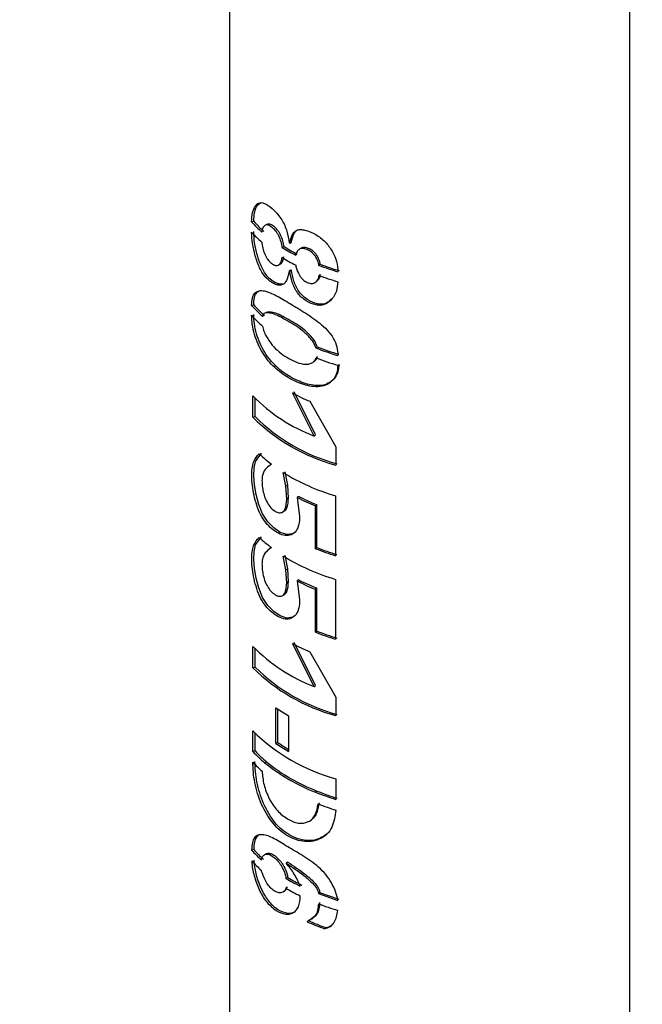
# Model space of a CAD drawing. Units: millimetres. Extents: x 0 to 42, y 0 to 29.8.
# Drawn here: x 33.9 to 34.3, y 25.2 to 25.8 of the extents above; entities that cross this region are included whole.
import ezdxf

# ---------------------------------------------------------------- set-up
doc = ezdxf.new("R2010")
doc.units = ezdxf.units.MM

msp = doc.modelspace()

# ---------------------------------------------------------------- linework, layer by layer
at = {"color": 7, "linetype": 'Continuous', "lineweight": 25}
for p, q in [((34.02918641335467, 26.28831110665645), (34.02918641335467, 24.63988030678757)), ((34.25385308002133, 24.60508606870149), (34.25385308002133, 26.23295162610641)), ((34.04158999960396, 25.664528773874), (34.04277610936164, 25.664880361248)), ((34.06305551481937, 25.65256318208219), (34.06398684101366, 25.653114003293)), ((34.0588142523344, 25.65018365661825), (34.05979591992317, 25.65070453091922)), ((34.06270425838364, 25.63700292697304), (34.06363975379379, 25.63755138861653)), ((34.0629934188707, 25.6368391500895), (34.06392548210889, 25.63738955567226)), ((34.07936893307883, 25.64013101108402), (34.08010662819586, 25.64077218614692)), ((34.04158999960396, 25.61765328282129), (34.04277610936164, 25.61800487019529)), ((34.05022410031506, 25.61371230889575), (34.04907699932671, 25.61326125786461)), ((34.04763496288621, 25.61166740013818), (34.04874932233787, 25.6120900365648)), ((34.07763240133573, 25.59376954378131), (34.07839070810549, 25.59440265461789)), ((34.07779910433294, 25.58823353549627), (34.07855543243211, 25.5888674346229)), ((34.04233372192407, 25.55484683066828), (34.04233372192407, 25.56684922454669)), ((34.04351100411711, 25.55520817054475), (34.04351100411711, 25.5656039870265)), ((34.07673108036848, 25.5443160715299), (34.06458086844195, 25.56849444038708)), ((34.07750008530995, 25.54494486722854), (34.06549408954873, 25.56905527324172)), ((34.07429630189208, 25.5637893998441), (34.08881096037575, 25.53831245608457)), ((34.04233372192407, 25.55484683066828), (34.04351100411711, 25.55520817054475)), ((34.07673108036848, 25.5443160715299), (34.07750008530995, 25.54494486722854)), ((34.08881096037575, 25.53831245608457), (34.08881096037575, 25.52802300227739)), ((34.06087000407562, 25.5161441408818), (34.05935479192731, 25.52375054176799)), ((34.06182727105026, 25.51667993656872), (34.06033004361586, 25.52427541724223)), ((34.06182727105026, 25.51667993656872), (34.06087000407562, 25.5161441408818)), ((34.06129415596498, 25.50886399718436), (34.06087000407562, 25.5161441408818)), ((34.06224638849582, 25.5094027742685), (34.06182727105026, 25.51667993656872)), ((34.06224638849582, 25.5094027742685), (34.06129415596498, 25.50886399718436)), ((34.06805134661629, 25.51039174790625), (34.06716884331212, 25.50981475881692)), ((34.06716884331212, 25.50981475881692), (34.06852305751012, 25.49916502524932)), ((34.08872154925955, 25.51073204297953), (34.08872154925955, 25.47709935068441)), ((34.07822618901811, 25.50578540894859), (34.07746590604309, 25.50515308846037)), ((34.07746590604309, 25.48106560704494), (34.07746590604309, 25.50515308846037)), ((34.07822618901811, 25.48169792753316), (34.07822618901811, 25.50578540894859)), ((34.07822618901811, 25.48169792753316), (34.07746590604309, 25.48106560704494)), ((34.06087000407562, 25.4692686498291), (34.05935479192731, 25.47687505071529)), ((34.06182727105026, 25.46980444551603), (34.06033004361586, 25.47739992618953)), ((34.06182727105026, 25.46980444551603), (34.06087000407562, 25.4692686498291)), ((34.06224638849582, 25.4625272832158), (34.06182727105026, 25.46980444551603)), ((34.06129415596498, 25.46198850613166), (34.06087000407562, 25.4692686498291)), ((34.06224638849582, 25.4625272832158), (34.06129415596498, 25.46198850613166)), ((34.06805134661629, 25.46351625685355), (34.06716884331212, 25.46293926776422)), ((34.06716884331212, 25.46293926776422), (34.06852305751012, 25.45228953419662)), ((34.07822618901811, 25.45890991789589), (34.07746590604309, 25.45827759740768)), ((34.07822618901811, 25.43482243648046), (34.07822618901811, 25.45890991789589)), ((34.08872154925955, 25.46385655192683), (34.08872154925955, 25.43022385963171)), ((34.07746590604309, 25.43419011599224), (34.07746590604309, 25.45827759740768)), ((34.07822618901811, 25.43482243648046), (34.07746590604309, 25.43419011599224)), ((34.04233372192407, 25.41422035751017), (34.04233372192407, 25.42622275138858)), ((34.07673108036848, 25.4036895983718), (34.06458086844195, 25.42786796722898)), ((34.07750008530995, 25.40431839407044), (34.06549408954873, 25.42842880008361)), ((34.04351100411711, 25.41458169738665), (34.04351100411711, 25.4249775138684)), ((34.07429630189208, 25.423162926686), (34.08881096037575, 25.39768598292647)), ((34.04233372192407, 25.41422035751017), (34.04351100411711, 25.41458169738665)), ((34.07673108036848, 25.4036895983718), (34.07750008530995, 25.40431839407044)), ((34.08881096037575, 25.39768598292647), (34.08881096037575, 25.38739652911929)), ((34.05522221239395, 25.37179590527113), (34.05522221239395, 25.39179595727521)), ((34.05624651547162, 25.37228866048584), (34.05624651547162, 25.39109646678257)), ((34.06238531212843, 25.38728471589806), (34.06238531212843, 25.36728466389398)), ((34.04233372192407, 25.36720310589985), (34.04233372192407, 25.37880384486501)), ((34.04351100411711, 25.36756444577633), (34.04351100411711, 25.37755860734483)), ((34.05624651547162, 25.37228866048584), (34.05522221239395, 25.37179590527113)), ((34.04351100411711, 25.36756444577633), (34.04233372192407, 25.36720310589985)), ((34.05001676913864, 25.36137226467854), (34.04891763427318, 25.36093654424833)), ((34.08890041433244, 25.35195260752792), (34.08890041433244, 25.34035186856276)), ((34.0781440066063, 25.34503827229067), (34.07738273645516, 25.34440634774769)), ((34.04277610936164, 25.31216828051199), (34.04158999960396, 25.31181669313799)), ((34.06196671838147, 25.30507849207385), (34.06101112644986, 25.30454170084161)), ((34.06182727105026, 25.29651397720653), (34.06087000407562, 25.29597818151961)), ((34.06175764451461, 25.29107406295002), (34.06079954118521, 25.29053876568918)), ((34.07977359091869, 25.28810560807426), (34.07903189535389, 25.28746597290712)), ((34.07903189535389, 25.28746597290712), (34.08996432253789, 25.28365698403924)), ((34.07977359091869, 25.28810560807426), (34.0905762563557, 25.28434084822964)), ((34.0735241958637, 25.2722538238469), (34.07270743249044, 25.27164542849984)), ((34.08327318551759, 25.26835488774229), (34.08257352712516, 25.26769965832791))]:
    msp.add_line(p, q, dxfattribs=at)
at = {"color": 7, "linetype": 'Continuous', "lineweight": 25, "flags": 128}
for points in [[(34.05654001565856, 25.64028519661263), (34.0570338207111, 25.64053190836983), (34.05752770652696, 25.64077858252847)], [(34.07628478381131, 25.58588026405789), (34.07665249876627, 25.5861791711668), (34.07702027363658, 25.5864780460833)], [(34.0646698243638, 25.48944197461206), (34.06132544201779, 25.48896513590255), (34.05759795400341, 25.49021139629939), (34.05397364999928, 25.49274380084223), (34.05062848805958, 25.49614245769445), (34.04777384991785, 25.50062140015653), (34.04564985986494, 25.50593473988039), (34.04414682384482, 25.51144990624413), (34.04320996107263, 25.516889050062), (34.04286536879816, 25.52193662916336), (34.04308053519517, 25.52639697921807), (34.04385891351354, 25.53005921709438), (34.04705237510024, 25.53465597766424), (34.04705237510024, 25.53465597766424)], [(34.06466982436454, 25.44256648355946), (34.06132544201779, 25.44208964484985), (34.05759795400341, 25.44333590524669), (34.05397364999928, 25.44586830978953), (34.05062848805958, 25.44926696664175), (34.04777384991785, 25.45374590910383), (34.04564985986494, 25.45905924882769), (34.04414682384482, 25.46457441519143), (34.04320996107255, 25.47001355901015), (34.04286536879816, 25.47506113811066), (34.04308053519517, 25.47952148816537), (34.04385891351354, 25.48318372604168), (34.04705237510024, 25.48778048661154), (34.04705237510024, 25.48778048661154)]]:
    msp.add_lwpolyline(points, dxfattribs=at)
at = {"color": 7, "linetype": 'Continuous', "lineweight": 25}
for centre, radius, start, end in [((34.09308410505728, 25.71049416097043), 0.06902506579035014, 221.7531835857072, 228.51237811991), ((34.09365900881477, 25.71030016511407), 0.06820577717459056, 221.7531835856657, 228.5123781199732), ((34.09304529747641, 25.70473902994523), 0.06897117229185468, 221.7514395059324, 228.4545962323647), ((34.11578812939167, 25.74614824127879), 0.1074192345181296, 240.340390208896, 240.5999331829162), ((34.11547204846816, 25.74058753188956), 0.1066909861553643, 237.9238599252284, 242.5850658267157), ((34.11578121995723, 25.74003536315517), 0.105424624295618, 237.9238599251106, 242.5850658268745), ((34.11540193200892, 25.73482600106162), 0.1065463657594327, 237.8326718317799, 242.5872034590112), ((34.11579314830589, 25.73039822556227), 0.1074295677723257, 240.3847080050876, 240.5619454982729), ((34.11609850637129, 25.7298381338633), 0.106154435000282, 240.384708000536, 240.5619455010181), ((34.13181533836802, 25.77722917182746), 0.1467873669870518, 249.0658292152546, 253.471031748964), ((34.13193052422508, 25.7762430690228), 0.1450450837044005, 249.0658292153278, 253.4710317488853), ((34.13179251358178, 25.77152964806433), 0.1467189305062917, 249.0651488469853, 253.4357344726545), ((34.09327838426127, 25.66380657644693), 0.06929513417965681, 221.762119284001, 228.8006078560197), ((34.09385098203273, 25.6636103502446), 0.06847264000238287, 221.7621192838626, 228.8006078561921), ((34.09331728795513, 25.6582919951714), 0.06934926762643089, 221.7639493405504, 228.8581181203716), ((34.13133211697936, 25.72871917011798), 0.1452413891031482, 248.301196022846, 253.451852138791), ((34.13145303840212, 25.72775050497983), 0.1435174557071704, 248.3011960229626, 253.4518521386982), ((34.13137701666076, 25.72338566553699), 0.1453846310445281, 248.3753036053976, 253.4501659489769), ((34.11067059834011, 25.63364624161378), 0.09556029597778952, 224.3471391887098, 249.1965419415032), ((34.12167397138844, 25.67400271620029), 0.1199650727050762, 241.5810982099258, 246.7384626350963), ((34.11620797192544, 25.62917050184159), 0.104792236878229, 225.1737531622316, 254.8444030329116), ((34.11650840842118, 25.62864966164487), 0.1035484121082478, 225.1737531622483, 254.8444030329022), ((34.10003332659377, 25.59229192479376), 0.07935466046608906, 227.0040017509735, 233.4805244545701), ((34.12489692455193, 25.63196701536133), 0.1265170988679464, 238.7984866895067, 253.3853915731831), ((34.12395731647097, 25.6215502731229), 0.1253385648590817, 243.0584949876747, 248.2272242091402), ((34.12416577261689, 25.62080102465566), 0.1238508667620211, 243.0584949877114, 248.227224209086), ((34.10003332659448, 25.54541643374188), 0.0793546604671787, 227.0040017509986, 233.4805244545078), ((34.1309581486539, 25.61491455742813), 0.1441421573940645, 248.2160611343276, 252.9611273981718), ((34.13108350886829, 25.61395816634015), 0.1424312712539885, 248.2160611343567, 252.9611273981618), ((34.1248969245519, 25.58509152430857), 0.1265170988678825, 238.798486689508, 253.3853915731912), ((34.1239573164716, 25.57467478207175), 0.1253385648607616, 243.0584949877407, 248.2272242091357), ((34.12416577261602, 25.57392553360102), 0.1238508667598991, 243.058494987666, 248.2272242091292), ((34.13095814865306, 25.56803906637318), 0.1441421573916618, 248.2160611343049, 252.9611273982277), ((34.13108350886685, 25.56708267528336), 0.1424312712496527, 248.2160611342845, 252.9611273982342), ((34.11067059834014, 25.49301976845576), 0.09556029597786936, 224.3471391887329, 249.1965419415032), ((34.12167397138924, 25.5333762430439), 0.1199650727069671, 241.5810982099824, 246.7384626350708), ((34.11650840842118, 25.48802318848677), 0.1035484121082453, 225.173753162247, 254.8444030329017), ((34.11620797192544, 25.48854402868348), 0.104792236878224, 225.1737531622288, 254.8444030329106), ((34.11154834521105, 25.47328994706785), 0.09906514831388692, 235.3489673770339, 240.2464882102508), ((34.11624656294713, 25.45318230324601), 0.1048583002877426, 225.179901463636, 254.8829705916899), ((34.11154834520949, 25.4532898950613), 0.09906514831097099, 235.3489673769623, 240.2464882103235), ((34.11124874050255, 25.45180544542096), 0.09668590303023207, 235.3281636967367, 239.6432085140801), ((34.0947585277142, 25.41569085640186), 0.07141023883783999, 222.7657656107556, 230.0635713501858), ((34.09531355701821, 25.41547667401589), 0.0705626395619529, 222.765765610705, 230.0635713503294), ((34.09371636998819, 25.40861234626692), 0.06993764845482121, 222.6613875532747, 228.6029618290074), ((34.11523681491852, 25.44236494918912), 0.1050181834382598, 230.8389840968601, 248.8720049652865), ((34.11554877850025, 25.44183416036165), 0.1037716768096663, 230.8389840968322, 248.872004965303), ((34.1309830202906, 25.4782837031407), 0.1442086568631266, 248.1803886343554, 253.0332030941473), ((34.13110808529285, 25.47732657895624), 0.1424969814120969, 248.1803886343584, 253.0332030941013), ((34.13140784035686, 25.47351832953967), 0.1455485615713124, 248.8733898155629, 253.0192864543366), ((34.09289576354804, 25.35760054948368), 0.06876367439111694, 221.7448474173564, 228.231297646096), ((34.09347290281267, 25.35740870829466), 0.06794748834339495, 221.7448474173261, 228.2312976462151), ((34.09297170431935, 25.35180525420303), 0.06887102326417997, 221.8078500221481, 228.2875552388964), ((34.11768810401517, 25.39162113208976), 0.111246889729572, 239.2869484345807, 243.9931246852724), ((34.11797097217595, 25.39102169987405), 0.1099264518661991, 239.2869484345382, 243.9931246853599), ((34.11765416510666, 25.38607477400164), 0.1111736351188016, 239.242615852911, 243.9941673621568), ((34.13170441153492, 25.41838181619375), 0.1464346697520267, 248.9182413347026, 253.4386172365737), ((34.12771657029996, 25.39488395365943), 0.1349582873559708, 245.9457755079332, 250.4580909461307), ((34.12788040621938, 25.39402957718933), 0.1333564085687186, 245.9457755078502, 250.4580909462346)]:
    msp.add_arc(centre, radius, start, end, dxfattribs=at)
for points, knots in [([(33.92136332593091, 26.31219172442667), (33.91291364931897, 26.30456010634002), (33.8964272218797, 26.28966981839077), (33.87224935323425, 26.26740397042421), (33.84910947193273, 26.24521739577276), (33.82731787543112, 26.22341886042129), (33.80289672620353, 26.19795544636088), (33.77626125016712, 26.16866620136841), (33.74794952672309, 26.13534991765215), (33.72259492489666, 26.10346060974141), (33.69994951130587, 26.07307194880312), (33.6797756557166, 26.0442395043129), (33.65921692913888, 26.0130065468259), (33.63896188023885, 25.97991225500884), (33.61899476256522, 25.94447351037126), (33.60208591053848, 25.91192130499354), (33.58799607682192, 25.88261083795494), (33.57671538421729, 25.85750788283607), (33.5675858466978, 25.83593889552948), (33.56008949316209, 25.81725493963944), (33.55393412388985, 25.80117519834088), (33.5465700474461, 25.78113215462416), (33.5374357674919, 25.75466995840371), (33.52658261823958, 25.71995374766696), (33.51524385196314, 25.67940307946945), (33.50430146847287, 25.63418634290769), (33.4940928263876, 25.58415670272737), (33.48501610785205, 25.52927918685743), (33.4774067705909, 25.46939768401771), (33.471668721693, 25.40537123621115), (33.46803305003242, 25.33867387618795), (33.46646316689807, 25.270926570136), (33.46672901827104, 25.20262631657192), (33.46864651538013, 25.13375193237578), (33.47212990465147, 25.06470011639512), (33.47734206312453, 24.99185297226769), (33.48448710964986, 24.9150250782192), (33.49376388206839, 24.83414938516589), (33.50469855510357, 24.75323339794076), (33.51718342849826, 24.67240010009036), (33.53111311948578, 24.59178085211665), (33.54893315777295, 24.49810699736148), (33.57150080612259, 24.39120883662417), (33.59967785772916, 24.27123557380769), (33.63054451025238, 24.15144984037533), (33.66396068807291, 24.03202913834206), (33.70017142216361, 23.9119325158521), (33.73961144766358, 23.7900084676329), (33.78269112011869, 23.66556072475041), (33.82159808702024, 23.56067164008263), (33.8539373799435, 23.47749148881261), (33.87781571018078, 23.41818465000731), (33.90046375985862, 23.36365106559695), (33.92150284324733, 23.31443954101084), (33.94086726132316, 23.27033828649893), (33.95878456553763, 23.23052021220184), (33.97644831872648, 23.1921519851051), (33.99517102140059, 23.15243659015006), (34.01598579401194, 23.10946476441539), (34.03894305919295, 23.06351028129574), (34.06387153843896, 23.0153319317804), (34.089863591646, 22.96705999937459), (34.11582661691707, 22.92087917435325), (34.14092112240444, 22.87801814903514), (34.16494691949224, 22.83852640546912), (34.19036383277431, 22.79824213768928), (34.21654200409539, 22.75842353487448), (34.24279242917675, 22.72022009924444), (34.26677843404448, 22.68678310184357), (34.28852120726169, 22.65775445804787), (34.30796031988145, 22.63294786408593), (34.32492619844575, 22.61232008141378), (34.33946507459692, 22.5956639857987), (34.35098772304602, 22.58327615624948), (34.36018521800386, 22.57466678904484), (34.36678387645974, 22.57018293045693), (34.37018230128366, 22.56826509828506), (34.37363407225894, 22.56675853499723), (34.37702811583414, 22.56575051550482), (34.38005926177472, 22.56531256358646), (34.38254426952283, 22.56530323282306), (34.38465839691218, 22.56562694985504), (34.38607356384775, 22.56591133745379), (34.38893911571824, 22.56690627319201), (34.39130316345585, 22.56817258680155), (34.39322683627836, 22.56949662098778), (34.39517946309702, 22.57117054820254), (34.39770525597724, 22.57414659496382), (34.3992086774799, 22.57685801164674), (34.4008152582207, 22.58101323696911), (34.40130129379483, 22.58640835334647), (34.40023841248843, 22.592715913385), (34.39750976914635, 22.59966172885712), (34.39304456398759, 22.6077850817702), (34.38680513440217, 22.61741167275104), (34.3785748150075, 22.629099256073), (34.36856912531126, 22.64257355711989), (34.3574365320929, 22.65698167374703), (34.34475206879976, 22.67291460737506), (34.33065205026848, 22.69017370135607), (34.31536813252804, 22.70846476140414), (34.30045548212004, 22.72599528077345), (34.28646155937204, 22.74220709665906), (34.27448237417774, 22.75594022704767), (34.26401194757598, 22.76787270935931), (34.25375160064802, 22.77951702842096), (34.24646254711647, 22.78777149394359), (34.24218000980535, 22.792604892057), (34.24210181853695, 22.79269314103224)], [0, 0, 0, 0, 0.007621942965872065, 0.01487141051949952, 0.02159860336541689, 0.02780292771302407, 0.0335417085718025, 0.04221154278070829, 0.04995228206274133, 0.05694385412971021, 0.06332889335464811, 0.06921598075694352, 0.07468307281232671, 0.08220165152097379, 0.08898456650035799, 0.09587011522677111, 0.1018161321746156, 0.1068547156900218, 0.1113242252883197, 0.115251752027744, 0.118613523739708, 0.1215310267019647, 0.1280588713465949, 0.1357722480336116, 0.1447162447282636, 0.1548441832562212, 0.1661514427244216, 0.1786219160322708, 0.1922000163771238, 0.2067750741194599, 0.221519028679371, 0.2358588995702038, 0.2496978888421753, 0.2630327666120466, 0.275947310876936, 0.2885202423607132, 0.3028547303100163, 0.3169660923484234, 0.3309287532356351, 0.3447913148914008, 0.3585866575300493, 0.3723340975662152, 0.3929251742885871, 0.4136895163490711, 0.4346099850380801, 0.4556078866038956, 0.4766856020959164, 0.4984219141456342, 0.5207702283054381, 0.5435210863349921, 0.5549788933057243, 0.5658521934395255, 0.5757727429515868, 0.5847837029175217, 0.5929274895428015, 0.6002432011528369, 0.60710533073917, 0.6146978420438788, 0.6231207955943879, 0.6323960076863753, 0.6425791331241433, 0.6536312364646112, 0.6648363940086728, 0.6760971822753117, 0.687419078761017, 0.6987927120802607, 0.7140015193871212, 0.729204332442577, 0.7444179868808702, 0.7597389719069996, 0.7751095241606514, 0.7904687415663106, 0.8057581222358502, 0.8209579974809833, 0.8363127224818343, 0.8401861631049776, 0.8440732079033938, 0.847973222043304, 0.8518852036745461, 0.8556167984791094, 0.8584905390698745, 0.8600455360633285, 0.8610897167225606, 0.8620922425247528, 0.862983809410921, 0.8638941957112318, 0.8648496855990715, 0.8658904169431356, 0.8676657172144595, 0.8704793893898799, 0.8757384332383333, 0.8824077837303583, 0.8904646405161657, 0.8998884280704382, 0.910654677374511, 0.9215283293784616, 0.9316466264594163, 0.9410268580652043, 0.949687480000156, 0.9592456740746343, 0.9678015335577419, 0.9753747513611924, 0.9819313189886921, 0.9874629340725045, 0.9912929533219311, 0.9951534025960114, 0.9999115100299464, 1, 1, 1, 1]), ([(34.38277881249881, 22.60681865144747), (34.38284104392383, 22.60690132633999), (34.38305933320581, 22.60719132520986), (34.38260578842019, 22.60800845007597), (34.38142880902427, 22.6094648275914), (34.37836056888489, 22.61269899752618), (34.37111128689948, 22.62028125296083), (34.35929053483321, 22.63367739021141), (34.34460544641358, 22.65123672747629), (34.3268779141727, 22.67352538541749), (34.30670031799588, 22.7000640690106), (34.2841771070249, 22.73099342326087), (34.25933802877541, 22.76658597876909), (34.23445862334077, 22.80381976401621), (34.2101781069221, 22.84164651281796), (34.1871371355758, 22.8788359580481), (34.16298815983757, 22.91929098343397), (34.13783304385238, 22.96311397399901), (34.11214473191462, 23.00979240765816), (34.08693554046522, 23.05756727672565), (34.06323568649168, 23.10419080812835), (34.04158146855675, 23.14821528346609), (34.02201753996835, 23.18915723078865), (34.00412576675151, 23.22756498529798), (33.98662869482646, 23.26600539515886), (33.96824636267962, 23.30734749414937), (33.94816086232303, 23.35368583769341), (33.92639704445099, 23.40529845469159), (33.90308806725653, 23.46227485008517), (33.87481255012231, 23.53357353996736), (33.84306630464467, 23.61721810555536), (33.80922327114835, 23.71100871804709), (33.77742511198378, 23.80366055947234), (33.74772801490291, 23.8947234959217), (33.71997618083012, 23.98436991235744), (33.69235641525469, 24.07853858293442), (33.66494111986097, 24.17803987652082), (33.63803622630091, 24.28317859043081), (33.61324055573835, 24.38836641228874), (33.59244318950756, 24.48516335349864), (33.57514820703798, 24.57355504682987), (33.56084978155967, 24.65370425753152), (33.54796698034711, 24.73407670024218), (33.53660450398655, 24.81453776821821), (33.52687023040416, 24.89494749730398), (33.51886523428924, 24.97526040774148), (33.51270189677681, 25.05545568482257), (33.50851232608258, 25.13548201718292), (33.50663494750085, 25.20813178708396), (33.50655614920678, 25.27346615411449), (33.50789749232077, 25.33214193868103), (33.51080944401211, 25.39016950536222), (33.51554064413968, 25.44883261716911), (33.52219066512815, 25.50641582227512), (33.5307028746016, 25.56169920859677), (33.54038349401672, 25.61195767553335), (33.55091950693702, 25.65748259298757), (33.561723017603, 25.69782789003702), (33.57288607828882, 25.7343610804155), (33.58204562116284, 25.76145917559218), (33.58919461878564, 25.78122543806438), (33.5949050144649, 25.79638601350831), (33.6017647717343, 25.81379774106366), (33.61020340097796, 25.83412901134995), (33.62063648386994, 25.85783509285665), (33.63378054370219, 25.88576674722194), (33.64968691201832, 25.91704066089893), (33.66866634388569, 25.95142356522338), (33.68806803014077, 25.98373825733309), (33.70787721666943, 26.01436967897434), (33.72741126372242, 26.04274947402509), (33.74945787174656, 26.07276961814325), (33.77429199872235, 26.10439893732341), (33.80220542149813, 26.13759756879365), (33.82742023605734, 26.16555754859318), (33.84924461097299, 26.18855579747951), (33.86711137584292, 26.20672045421095), (33.88600361254856, 26.2252514921442), (33.90590048685847, 26.24405194924684), (33.9267824463961, 26.26318766314515), (33.94098589820568, 26.27601545084594), (33.94825181620546, 26.28257763409563)], [0, 0, 0, 0, 0.00242545145811922, 0.00850776046144157, 0.01456925129201032, 0.02060735632333751, 0.03709215694059418, 0.05363619482626186, 0.07196433489447478, 0.09032650708268065, 0.1086484673714826, 0.1268549655557674, 0.1449691055645957, 0.1631033383850814, 0.1766719536250713, 0.1901790031000891, 0.2036048846695562, 0.2169443340914152, 0.2302151652062878, 0.2428967473355196, 0.2544590280273491, 0.2649961905673994, 0.2745529006243392, 0.2831410534849129, 0.2914092538976036, 0.3006306648036234, 0.3108821226407094, 0.3222153659244175, 0.3346849484600146, 0.3482508180169691, 0.3687599910404887, 0.3890612231485734, 0.4090470342632125, 0.4286137605556196, 0.44766773339674, 0.4664827072091711, 0.488643036499583, 0.5107108500336578, 0.5326216262540054, 0.5543435217239256, 0.5707923519195626, 0.5872901049940872, 0.6038551284468904, 0.6205221054369776, 0.6373440290442174, 0.654395933014062, 0.6718367712748204, 0.6898231056521895, 0.7085068558560681, 0.7230732448123807, 0.73809686164712, 0.753496112344436, 0.7689431965628771, 0.7855633528769183, 0.800868395476072, 0.8147757072661945, 0.8272560487807679, 0.8383149606837442, 0.8478929229282292, 0.8560223477111079, 0.8595679374571445, 0.8633110428755034, 0.8677796038700317, 0.8729420623387202, 0.878769867385609, 0.8856048964959157, 0.893613534084282, 0.9015524718554523, 0.9103787678661274, 0.9168044005813065, 0.9237310489512367, 0.9312571005018939, 0.9395236131014982, 0.9487203261216068, 0.9590873529211438, 0.9648000442917667, 0.9709175725818033, 0.9774839479862376, 0.984546382735814, 0.9920945473433568, 1, 1, 1, 1]), ([(34.04158999960396, 25.664528773874), (34.04170237709941, 25.66636940290564), (34.04192731098485, 25.67005359107984), (34.04356795906807, 25.67355353535837), (34.04555348455882, 25.67541129531924), (34.04781838635171, 25.67537153078517), (34.05045486211213, 25.67422455804858), (34.05342771489192, 25.67177091046005), (34.05642250206745, 25.66868875399529), (34.05854776554582, 25.66582480309919), (34.06022526483819, 25.66256756378751), (34.06184935046424, 25.6581179049206), (34.06231931360949, 25.65492695732569), (34.06263212826362, 25.65280301382427)], [0, 0, 0, 0, 0.1247478030531382, 0.2496941930533739, 0.3744245593875666, 0.4373095537329867, 0.4997069884244624, 0.6245305566715925, 0.6871442396174484, 0.7497940694776386, 0.8124113549582566, 0.8751381300614364, 1, 1, 1, 1]), ([(34.04277610936164, 25.664880361248), (34.04289290850631, 25.66670897781404), (34.04312645364451, 25.67036537880769), (34.04460127546203, 25.67394882692206), (34.0462581819332, 25.674981882975), (34.04703723406513, 25.67546761016265)], [0, 0, 0, 0, 0.3464293526708894, 0.6927010576493782, 1, 1, 1, 1]), ([(34.05058797308169, 25.66319230687158), (34.05040313016668, 25.66311766897492), (34.05003344370117, 25.66296839292498), (34.04966367319033, 25.66281915271502), (34.04947878761709, 25.66274453248177)], [0, 0, 0, 0, 0.4999991405105115, 1, 1, 1, 1]), ([(34.05979591992317, 25.65070453091922), (34.05961093039301, 25.65175963419555), (34.05924043457787, 25.65387278810263), (34.05814174630038, 25.6566342159225), (34.05703406881532, 25.65871507606963), (34.05568915863875, 25.66054350100936), (34.05384378484994, 25.66225273824352), (34.0520858007887, 25.66322028032697), (34.05102523206701, 25.66337336253515), (34.05069105948255, 25.66319434530674), (34.05060360538351, 25.66314749589074)], [0, 0, 0, 0, 0.1764709931114763, 0.3534349451300071, 0.4420814479007719, 0.5284697251375596, 0.7045173085014256, 0.878763321547917, 0.9682719499499542, 1, 1, 1, 1]), ([(34.06270425838364, 25.63700292697304), (34.06236883092607, 25.63524723032803), (34.06186485839682, 25.63260933393996), (34.06023556614008, 25.63008110158421), (34.05853644608351, 25.62890577095705), (34.05636760865431, 25.62890340256304), (34.05335490351338, 25.63005233268242), (34.05037365547363, 25.63217167443483), (34.04774813106071, 25.63555522409834), (34.04550321050729, 25.63965255363024), (34.04353824385693, 25.64545653016494), (34.04191140966697, 25.65251468887977), (34.04169709492007, 25.65671310546031), (34.04158999960396, 25.65881109805003)], [0, 0, 0, 0, 0.1248735115081653, 0.18761976102682, 0.2502277408364783, 0.3128500166215457, 0.3755066951626819, 0.500303262405431, 0.562878731798672, 0.6255777972034362, 0.7503132278962387, 0.8752289136684106, 1, 1, 1, 1]), ([(34.05925395974755, 25.62961299692042), (34.05863438102457, 25.62953534226548), (34.05733392304425, 25.62937234987733), (34.05438961102253, 25.63056418502332), (34.05145594982254, 25.63261793780309), (34.04885870813187, 25.63598334345415), (34.04663894889809, 25.64006082119002), (34.04469852425337, 25.64584370899339), (34.04309285767359, 25.65287757024187), (34.04288172201828, 25.65706705401372), (34.04277610936164, 25.65916268542403)], [0, 0, 0, 0, 0.07628115851911521, 0.160109502899222, 0.3269439090104775, 0.4106858310760882, 0.4947727854819353, 0.6626397527215463, 0.8312482469707976, 1, 1, 1, 1]), ([(34.0588142523344, 25.65018365661825), (34.0586268472409, 25.65124067112746), (34.05825103642358, 25.65336034396665), (34.05713853110391, 25.65612953553732), (34.05601827865626, 25.65821711551076), (34.05465612513214, 25.66005859808399), (34.05279570751901, 25.66176893415848), (34.05099921265787, 25.66279512021644), (34.04976217198841, 25.66290301030315), (34.0487557387257, 25.66241661640025), (34.04804997735254, 25.66137291532956), (34.04755158738617, 25.66028373433058), (34.04739488543159, 25.65947883339461), (34.04737022084316, 25.6590180655939), (34.04735788220697, 25.65878756321728)], [0, 0, 0, 0, 0.1245066903789395, 0.2496781714878342, 0.3125319217826424, 0.3739837205092732, 0.499548428600923, 0.6237967696001536, 0.6874783143592613, 0.7494617535882429, 0.8746515752052267, 0.9373154031169192, 0.9686415835975875, 1, 1, 1, 1]), ([(34.06305551481937, 25.65256318208219), (34.06338876619148, 25.65418730344096), (34.06388987876303, 25.65662950683069), (34.0655468957648, 25.65894784897121), (34.06724483915438, 25.66015499639415), (34.06956517187325, 25.66030710612241), (34.07298743009343, 25.65953927894491), (34.07669879259947, 25.65803371482375), (34.08034325003837, 25.65567039979746), (34.08372649431535, 25.65266367453921), (34.08700570894754, 25.64804531054322), (34.08958681067198, 25.64217943356352), (34.08989846957469, 25.63839841642537), (34.09005432081177, 25.63650764355386)], [0, 0, 0, 0, 0.1247779645610016, 0.1876295551261501, 0.2501911744220484, 0.3128135781896952, 0.3755204807518018, 0.5003631954978262, 0.5636661818242907, 0.6256337704030757, 0.7502760921302705, 0.8751205897471661, 1, 1, 1, 1]), ([(34.06398684101366, 25.653114003293), (34.0643295718958, 25.65471932695982), (34.06484458205769, 25.65713159280634), (34.0661956370829, 25.65930209039995), (34.06709139474665, 25.65982672330295), (34.06739203711627, 25.66000280539023)], [0, 0, 0, 0, 0.5692799334816661, 0.855437796761926, 1, 1, 1, 1]), ([(34.04730269548901, 25.65311890818312), (34.04742693842845, 25.65204233070012), (34.04767601635518, 25.64988404558028), (34.04868229252169, 25.64698525346095), (34.049694283275, 25.64481939260801), (34.05093817579956, 25.6428901676172), (34.05274984771236, 25.64109826727282), (34.05464780226259, 25.64006195976742), (34.0560240926452, 25.64003723153046), (34.05719607560342, 25.64055929302515), (34.05803758552119, 25.64172043949967), (34.05862647918759, 25.64318929904513), (34.05866037366012, 25.64415296841932), (34.05867732197191, 25.64463483368537)], [0, 0, 0, 0, 0.1245732020445758, 0.2497400257262295, 0.3123542819987339, 0.3749732828971872, 0.4996787788027969, 0.626055993323531, 0.6864751995249853, 0.7496338766183621, 0.874725127901548, 0.9373585887550324, 1, 1, 1, 1]), ([(34.07936893307883, 25.64013101108402), (34.0793266708792, 25.64056368677666), (34.07924198423665, 25.6414306991905), (34.078433386278, 25.64322418078417), (34.07753753048738, 25.64500115557409), (34.07624825203244, 25.64660403212964), (34.07475402832847, 25.64796214175796), (34.07270220542011, 25.64912160754422), (34.07069904456997, 25.64972039021667), (34.06931055902778, 25.64959161248205), (34.06812620137986, 25.64907875435561), (34.06729086335661, 25.64808287167239), (34.06664774056959, 25.64713944977013), (34.06640244184299, 25.64647300963315), (34.0663662822675, 25.64607670265658), (34.06634819195938, 25.64587843386561)], [0, 0, 0, 0, 0.0623750658686942, 0.1249895876814864, 0.2500405301826726, 0.3126265984592059, 0.3751800935919328, 0.4998996103304746, 0.6245227804827281, 0.6870735907070626, 0.749604169360397, 0.874753888393531, 0.9373913250373206, 0.9686774469723578, 1, 1, 1, 1]), ([(34.06933932740151, 25.64976534154453), (34.06919026013585, 25.64966483332669), (34.068892157005, 25.64946383806269), (34.06859594700653, 25.64926416946615), (34.06844785760782, 25.64916434568384)], [0, 0, 0, 0, 0.5000526671161044, 1, 1, 1, 1]), ([(34.08010662819586, 25.64077218614692), (34.08006496283693, 25.64120448156883), (34.07998154683636, 25.64206995725643), (34.07918299667674, 25.64385943722375), (34.07829906032765, 25.64563067933563), (34.07702433537352, 25.64722909929665), (34.07554856428858, 25.64857953876062), (34.07351731554193, 25.64973269318025), (34.07154215706898, 25.65031183404069), (34.07016444245884, 25.65019235326266), (34.06960919050713, 25.64990203573793), (34.06933363112579, 25.64975795750954)], [0, 0, 0, 0, 0.08392346131954563, 0.168018701356617, 0.3356657982899925, 0.4193078381194112, 0.5026949316337599, 0.6686068192511796, 0.8344097907060029, 0.9178212062292435, 1, 1, 1, 1]), ([(34.05751286396789, 25.64082706526518), (34.05763718759322, 25.64087662317379), (34.05835301965293, 25.64116196829382), (34.05931029065388, 25.64247801192931), (34.05954394926549, 25.64426329482388), (34.05966061484689, 25.64515468532482)], [0, 0, 0, 0, 0.09521717060723309, 0.5482425659309834, 1, 1, 1, 1]), ([(34.08996432253789, 25.63089946992712), (34.0898065708388, 25.62907605807779), (34.0894909647844, 25.62542804780205), (34.08686759979308, 25.62111877904358), (34.08380498200348, 25.61836971418054), (34.08049370931512, 25.61755405801404), (34.07683680913722, 25.61783449233884), (34.07306582501691, 25.61953208777125), (34.06961317831934, 25.62204799486826), (34.06728899089929, 25.62457463955943), (34.06559223868912, 25.62759526408067), (34.06389210063973, 25.63175090456057), (34.06335234933989, 25.63480692197723), (34.0629934188707, 25.6368391500895)], [0, 0, 0, 0, 0.1248338179065341, 0.2497488708600949, 0.3744580922531482, 0.4372780725504049, 0.4997603407997404, 0.6245505402652146, 0.6872262463981139, 0.749854134227359, 0.8123994528453838, 0.8752470768887258, 1, 1, 1, 1]), ([(34.08633167770984, 25.62114117302777), (34.08549985515386, 25.62029532199737), (34.08409562836394, 25.6188674132822), (34.08121190614938, 25.61821213304653), (34.07761220647622, 25.61845665172501), (34.07387583042345, 25.62014463827896), (34.07046416855394, 25.62264142544711), (34.06816625428799, 25.62515779695537), (34.06649182304686, 25.62816630228658), (34.06481194618363, 25.63231230215765), (34.06427967847795, 25.63536088377125), (34.06392548210889, 25.63738955567226)], [0, 0, 0, 0, 0.1272243299700682, 0.2147715413430443, 0.3016459214865008, 0.4749622639495679, 0.5620810500229412, 0.649319468359714, 0.7367515750932402, 0.8248219171134753, 1, 1, 1, 1]), ([(34.06634819195938, 25.64024345170026), (34.06640735354657, 25.63978411614308), (34.06664374425148, 25.63794875875481), (34.06784577954734, 25.63547509351307), (34.069268644761, 25.63325820133647), (34.07069422992151, 25.6316805945931), (34.07195105023034, 25.63098601094564), (34.07278750819695, 25.63052374118335)], [0, 0, 0, 0, 0.1251717567166762, 0.5001461456760721, 0.6254821178323692, 0.7507452227035951, 1, 1, 1, 1]), ([(34.07278750819695, 25.63052374118335), (34.07364025686589, 25.63022623858603), (34.07492124873762, 25.62977933268882), (34.07643330609573, 25.63004219587177), (34.07770250887677, 25.63072374813656), (34.07864891003398, 25.63183758040745), (34.07932017879738, 25.63320427899518), (34.0793526840169, 25.6340655082777), (34.07936893307883, 25.63449602891866)], [0, 0, 0, 0, 0.2492246736233812, 0.3743832066487369, 0.499576321927364, 0.7496071176504239, 0.8748308883725552, 0.9999999999999999, 0.9999999999999999, 0.9999999999999999, 0.9999999999999999]), ([(34.07758172847819, 25.63076170402804), (34.07770310603377, 25.63086297871127), (34.07794586033246, 25.63106552739981), (34.07818876415119, 25.63126808430655), (34.07831021565406, 25.63136936242095)], [0, 0, 0, 0, 0.5000016734282718, 1, 1, 1, 1]), ([(34.07828547530595, 25.63140978917979), (34.07873922534515, 25.63184843751053), (34.07945072815147, 25.63253626008099), (34.08005554548378, 25.63384990644107), (34.08008959591596, 25.63470798612817), (34.08010662819586, 25.63513720398157)], [0, 0, 0, 0, 0.468039497101855, 0.7339093925897056, 1, 1, 1, 1]), ([(34.04158999960396, 25.61765328282129), (34.0416768090076, 25.61913020453142), (34.04185033347084, 25.6220824428404), (34.04327674358673, 25.62467212077321), (34.04534697481122, 25.62589129812122), (34.04883239817009, 25.62608102934771), (34.05440859859836, 25.62379780445177), (34.06216919022071, 25.61927876809994), (34.07075691405107, 25.61410908376014), (34.07834328123265, 25.60892662686144), (34.08418343111087, 25.60391950833347), (34.08767576979142, 25.59929217625885), (34.08969583132044, 25.59426802504151), (34.0898747945676, 25.59108560693652), (34.08996432253789, 25.58949357372256)], [0, 0, 0, 0, 0.06255984846259105, 0.1250517071883736, 0.1876603763318213, 0.2502600860169906, 0.3751365175971628, 0.5003984600444421, 0.6255359578925593, 0.7506652734247511, 0.8132428378486398, 0.8755168124191559, 0.9377261683817802, 1, 1, 1, 1]), ([(34.04277610936164, 25.61800487019529), (34.0428638710676, 25.61947467790965), (34.04303931074163, 25.62241289092033), (34.04437343810501, 25.62503268779583), (34.04575893818664, 25.62569548839443), (34.04642432313584, 25.62601379768108)], [0, 0, 0, 0, 0.3422123491866299, 0.684098176227752, 1, 1, 1, 1]), ([(34.07763240133573, 25.59376954378131), (34.07731823326933, 25.5946918160536), (34.07668970768326, 25.59653691675755), (34.07404968937895, 25.59982434091043), (34.06894004827664, 25.60485245895114), (34.06114565722057, 25.60917421058518), (34.05425980144672, 25.61324769945073), (34.0504311956677, 25.61346715816302), (34.04842996351592, 25.6132539428245), (34.04789988226523, 25.61219608639015), (34.04763496288621, 25.61166740013818)], [0, 0, 0, 0, 0.06265686546968638, 0.1253515150102882, 0.2501043281007834, 0.4998828038014596, 0.7496253086928258, 0.8746475113891603, 0.937352427770715, 1, 1, 1, 1]), ([(34.07839070810549, 25.59440265461789), (34.07808091012534, 25.59532267921293), (34.07746238871444, 25.59715953725289), (34.07485563004821, 25.60043488195055), (34.06980750383094, 25.60543804555702), (34.06211294869745, 25.60968828096574), (34.0552493151429, 25.61381531386232), (34.05156624068622, 25.61380612239398), (34.04990154692954, 25.61386499241577), (34.04957438519588, 25.61333641027836), (34.04953774701623, 25.61327721543582)], [0, 0, 0, 0, 0.06678781958618857, 0.1333439823667816, 0.2653816353143925, 0.5291129346555284, 0.7928241356772856, 0.9251223229484632, 0.9916146006658433, 1, 1, 1, 1]), ([(34.08996432253789, 25.58402397887442), (34.0898497903059, 25.58246404530835), (34.08962063318065, 25.57934291612602), (34.08741455392031, 25.57559980858372), (34.08409285755085, 25.57302549745266), (34.07854225682315, 25.57143232803494), (34.07071127372284, 25.5728315666404), (34.06204824646132, 25.57682519736871), (34.05420561214451, 25.58247416334618), (34.048628700322, 25.5891900453774), (34.04511508086899, 25.59583794072396), (34.04307709812819, 25.60134093261861), (34.04180021551939, 25.60708045601259), (34.0416600540205, 25.61042790081568), (34.04158999960396, 25.61210099431455)], [0, 0, 0, 0, 0.06249502924561635, 0.1250406195320236, 0.1875918424998779, 0.2500830465794352, 0.374869989870372, 0.4999852525175007, 0.6250718821026165, 0.7499106346922378, 0.8124785850109756, 0.8749944415235099, 0.9375207062363557, 1, 1, 1, 1]), ([(34.0905762563557, 25.58470784306481), (34.09046327137101, 25.58314792807681), (34.09023740823913, 25.58002957314137), (34.0880610620625, 25.57627955499457), (34.08478054984022, 25.5736903374615), (34.07929967341144, 25.57207117203817), (34.07155470418706, 25.57342895477952), (34.06299148455633, 25.57737129496265), (34.05523829841014, 25.58296320819497), (34.04972594013733, 25.5896324606184), (34.04625607884719, 25.59624063679906), (34.04424264156167, 25.60172188208301), (34.04298331682254, 25.60744051317935), (34.04284520920862, 25.61078114975489), (34.04277610936164, 25.61245258168854)], [0, 0, 0, 0, 0.06296484788788206, 0.1258701568228527, 0.1885903515892431, 0.2510530315129834, 0.3754256545545542, 0.5000149077049757, 0.624580191077903, 0.7490296859475983, 0.8115511272479359, 0.8741932231200406, 0.9370546721881835, 0.9999999999999999, 0.9999999999999999, 0.9999999999999999, 0.9999999999999999]), ([(34.04769060812466, 25.6060662638891), (34.04790036678914, 25.60506288817467), (34.04832012724292, 25.60305497376392), (34.05032059531965, 25.59933508161589), (34.05420614142906, 25.59354778707149), (34.0612314685638, 25.58820876239283), (34.06829636942907, 25.58480599423578), (34.07297344771652, 25.58447342373337), (34.07499837474248, 25.58513225572601), (34.07693357170102, 25.58611092684337), (34.07751062721054, 25.58752608205825), (34.07779910433294, 25.58823353549627)], [0, 0, 0, 0, 0.0626059959248141, 0.1252845565317084, 0.2502450560352232, 0.4997998490236886, 0.7494448434750354, 0.8120871421780194, 0.8747192259094277, 0.9373706054179809, 1, 1, 1, 1]), ([(34.07696974006698, 25.58657450230147), (34.07716370515948, 25.58668304295924), (34.07797241686414, 25.58713558882321), (34.07830364645355, 25.58811950521355), (34.07855543243211, 25.5888674346229)], [0, 0, 0, 0, 0.2398445470594712, 1, 1, 1, 1]), ([(34.06852305751012, 25.49916502524932), (34.06844864968288, 25.49762144588144), (34.06830029226929, 25.49454379328565), (34.06671829854792, 25.49085627727355), (34.06398155388263, 25.48861244748142), (34.06043637457392, 25.48812312194429), (34.05658334390299, 25.48947707439372), (34.05289364161411, 25.49214598165215), (34.04947979039353, 25.4954717503712), (34.04651397037534, 25.50004186484555), (34.04441403690263, 25.50549111857261), (34.04288919748875, 25.51106290367154), (34.04193026674591, 25.51656836391827), (34.04158620685796, 25.52167281278243), (34.04180847247706, 25.52614623324272), (34.04280566565197, 25.53113277874003), (34.04467241650303, 25.53300377382689), (34.04591763189799, 25.53425182033761)], [0, 0, 0, 0, 0.06269436284194509, 0.1250026221886875, 0.1870534430510597, 0.2494199760024482, 0.3119926244867561, 0.3746988883755353, 0.4374109034345855, 0.4994877485373442, 0.5620964968693816, 0.6247237224040624, 0.6873950790979334, 0.7500134800441828, 0.8124433544954288, 0.874890416000074, 1, 1, 1, 1]), ([(34.05280968610144, 25.52851818477218), (34.05179975341814, 25.52782368880059), (34.04977776225699, 25.52643323502162), (34.04791022463106, 25.52371415081429), (34.0473506437901, 25.52022168501652), (34.04746901110438, 25.51708729836355), (34.04789512265378, 25.51374419556759), (34.04880957377767, 25.51021007733362), (34.05032594391452, 25.50674700159951), (34.05241275001177, 25.50392957681528), (34.05474283971043, 25.50196556942917), (34.05675119809101, 25.50116728845609), (34.05818720720308, 25.50124944746907), (34.05944795037966, 25.50179178119412), (34.0610324066888, 25.5039254459927), (34.06118955526843, 25.50689044485161), (34.06129415596498, 25.50886399718436)], [0, 0, 0, 0, 0.1247790311547218, 0.2498207081162756, 0.3120009456298675, 0.3746537473364187, 0.4370680109647844, 0.4995741295002438, 0.5620926166316139, 0.6246429281709914, 0.6879136749135519, 0.7504996848887151, 0.7818784531591415, 0.8132431228251868, 0.875691530370922, 1, 1, 1, 1]), ([(34.05977910073764, 25.50210140846736), (34.05988232356285, 25.50214358326937), (34.06061350401959, 25.50244232912262), (34.06195764955601, 25.50453680752538), (34.06213092902801, 25.50745699608238), (34.06224638849582, 25.5094027742685)], [0, 0, 0, 0, 0.05199788825446318, 0.3683278345182889, 1, 1, 1, 1]), ([(34.05883539363649, 25.50155326660581), (34.05899433472126, 25.50163768942333), (34.05931221602356, 25.50180653459772), (34.05963022532164, 25.50197535641732), (34.05978922953688, 25.50205976709682)], [0, 0, 0, 0, 0.5000013641350096, 1, 1, 1, 1]), ([(34.06852305751012, 25.45228953419662), (34.06844864968289, 25.45074595482869), (34.06830029226932, 25.44766830223282), (34.06671829854787, 25.44398078622072), (34.0639815538825, 25.44173695642869), (34.0604363745738, 25.44124763089153), (34.05658334390285, 25.44260158334113), (34.05289364161398, 25.44527049059958), (34.04947979039339, 25.44859625931863), (34.04651397037527, 25.4531663737931), (34.04441403690254, 25.4586156275201), (34.0428891974887, 25.46418741261904), (34.04193026674594, 25.46969287286571), (34.04158620685796, 25.47479732172984), (34.04180847247707, 25.47927074219013), (34.042805665652, 25.48425728768735), (34.04467241650305, 25.48612828277421), (34.04591763189799, 25.48737632928491)], [0, 0, 0, 0, 0.06269436284345827, 0.125002622191289, 0.1870534430538037, 0.2494199760048065, 0.311992624489369, 0.3746988883781442, 0.4374109034371712, 0.499487748540099, 0.5620964968717167, 0.6247237224065023, 0.6873950790998904, 0.7500134800459806, 0.8124433544961769, 0.8748904160021665, 1, 1, 1, 1]), ([(34.05280968610144, 25.48164269371948), (34.05179975341814, 25.48094819774789), (34.04977776225699, 25.47955774396892), (34.04791022463106, 25.47683865976159), (34.0473506437901, 25.47334619396381), (34.04746901110438, 25.47021180731085), (34.04789512265378, 25.46686870451489), (34.04880957377767, 25.46333458628092), (34.05032594391452, 25.4598715105468), (34.05241275001178, 25.45705408576258), (34.05474283971042, 25.45509007837649), (34.05675119809091, 25.45429179740339), (34.05818720720271, 25.45437395641641), (34.05944795037937, 25.45491629014122), (34.06103240668883, 25.45704995493964), (34.06118955526845, 25.4600149537989), (34.06129415596498, 25.46198850613166)], [0, 0, 0, 0, 0.1247790311548271, 0.2498207081164864, 0.3120009456301307, 0.3746537473367349, 0.437068010965158, 0.4995741295006729, 0.5620926166320914, 0.6246429281715218, 0.6879136749141423, 0.7504996848893537, 0.7818784531507338, 0.8132431228049596, 0.8756915303708097, 0.9999999999999999, 0.9999999999999999, 0.9999999999999999, 0.9999999999999999]), ([(34.05977910073767, 25.45522591741469), (34.0598823235628, 25.45526809221666), (34.06061350401951, 25.45556683806989), (34.06195764955604, 25.45766131647253), (34.06213092902802, 25.46058150502967), (34.06224638849582, 25.4625272832158)], [0, 0, 0, 0, 0.0519978882073505, 0.3683278345126783, 0.9999999999999999, 0.9999999999999999, 0.9999999999999999, 0.9999999999999999]), ([(34.05883539363651, 25.45467777555314), (34.0589943347213, 25.45476219837066), (34.05931221602359, 25.45493104354505), (34.05963022532168, 25.45509986536464), (34.05978922953691, 25.45518427604415)], [0, 0, 0, 0, 0.5000013641350127, 1, 1, 1, 1]), ([(34.08890041433244, 25.33431523148414), (34.08840266705595, 25.33096738338768), (34.08765537863973, 25.32594112162824), (34.08418839873043, 25.32076676223786), (34.07920344210599, 25.31736694636344), (34.07151857301618, 25.31580882292594), (34.06343597221691, 25.31865260058374), (34.05754373486035, 25.32262192469081), (34.05221663255063, 25.32822580462231), (34.04783541140784, 25.33547581424374), (34.04490330670762, 25.34355957106722), (34.04269967064261, 25.35189023355545), (34.04245141359221, 25.35749116693302), (34.04228622005196, 25.36121810242944)], [0, 0, 0, 0, 0.1250003459331651, 0.1876681499806559, 0.250295491528521, 0.375135780551298, 0.4999347092559794, 0.5626167731811472, 0.6252190012940914, 0.7500525910391076, 0.8127186619593888, 0.8753805090138689, 0.9999999999999999, 0.9999999999999999, 0.9999999999999999, 0.9999999999999999]), ([(34.08421197942923, 25.32131032121625), (34.08320057999511, 25.32049480017867), (34.07988047086339, 25.31781769877579), (34.07231910361912, 25.31646557583678), (34.06436922625309, 25.31919940088995), (34.05853773876409, 25.32313648154232), (34.05326991278505, 25.32870168675427), (34.04894026762816, 25.33591840728354), (34.04604797448908, 25.3439593861312), (34.0438704184423, 25.35226878718942), (34.04362650523056, 25.35785714457854), (34.04346406606544, 25.3615788294441)], [0, 0, 0, 0, 0.06790990702944717, 0.2229270601282378, 0.3774487637154834, 0.455036753493073, 0.5325886810472994, 0.6876050441041958, 0.7656993004499855, 0.843962490801995, 1, 1, 1, 1]), ([(34.04746848519572, 25.35614895118413), (34.04770239188073, 25.35365240726073), (34.04817037832809, 25.3486574721165), (34.05079183557242, 25.34183464027849), (34.05354634041285, 25.33704575632056), (34.05685912154153, 25.33291614657274), (34.061587143986, 25.32925298348297), (34.0678415107116, 25.32638504760788), (34.07263331687121, 25.32727107690175), (34.0758038118822, 25.32920938854684), (34.07792670298921, 25.33248292693873), (34.07853950874714, 25.3356456282448), (34.07894776272324, 25.33775263420336)], [0, 0, 0, 0, 0.1246883636919359, 0.2494689895277591, 0.3128892801384817, 0.374831884718563, 0.499956233065257, 0.6247577462130491, 0.7495495091299971, 0.8122265555517951, 0.8749044794233326, 1, 1, 1, 1]), ([(34.07572757544933, 25.32951164540415), (34.07597728132436, 25.32966433607027), (34.07701330641937, 25.33029784684307), (34.07862988795824, 25.33319542916734), (34.07926624044865, 25.33631335605021), (34.07969045689492, 25.33839188309607)], [0, 0, 0, 0, 0.09572933249298124, 0.3971792444794756, 1, 1, 1, 1]), ([(34.0750403828058, 25.32882833022256), (34.07516274117198, 25.32892475836366), (34.07540745782664, 25.32911761458463), (34.07565233773803, 25.32931042130787), (34.07577477765484, 25.32940682463887)], [0, 0, 0, 0, 0.5000001587809774, 1, 1, 1, 1]), ([(34.08996432253789, 25.28365698403924), (34.08960291348889, 25.28529696620708), (34.08887979446997, 25.28857829604517), (34.08652490289231, 25.29352246195321), (34.08327959553094, 25.29820801031813), (34.07789525936051, 25.30374723833082), (34.07022256001969, 25.30889741596213), (34.06174512231585, 25.31368536832606), (34.05403103273025, 25.31867484802932), (34.04852733782047, 25.32075867004562), (34.04513458579797, 25.32040363936184), (34.04313737144415, 25.31904243015361), (34.04182319633414, 25.31626017179973), (34.04166786585606, 25.31330040617899), (34.04158999960396, 25.31181669313799)], [0, 0, 0, 0, 0.06256092004782268, 0.1251739303501235, 0.1876767499769681, 0.2501521452039699, 0.3747649191326998, 0.5000262614783141, 0.625150821006432, 0.7499039276253541, 0.8124965765120411, 0.8750212550471568, 0.9373488926170789, 1, 1, 1, 1]), ([(34.04648272240168, 25.32063152312388), (34.04644504828988, 25.32062724478363), (34.04556478625737, 25.32052728063559), (34.04433927780538, 25.31933551760783), (34.04299592418374, 25.31662660470074), (34.0428494263808, 25.31365530962513), (34.04277610936164, 25.31216828051199)], [0, 0, 0, 0, 0.01465031560935669, 0.3423071170511334, 0.6708477483494943, 1, 1, 1, 1]), ([(34.04709055016074, 25.30631385196559), (34.04711455477068, 25.30655359938363), (34.04716252776457, 25.30703273241063), (34.04741985785284, 25.30779042844512), (34.04810355183513, 25.308725334726), (34.04904569021875, 25.30954477060713), (34.05028321592795, 25.3097199403386), (34.05169279794726, 25.30941137385291), (34.05367113062072, 25.30824945320083), (34.05573188211539, 25.3064486571759), (34.05727454995125, 25.30454500720676), (34.05866682767024, 25.30241038641615), (34.05975804070673, 25.3000549765247), (34.06066155294322, 25.29767222697328), (34.06080055023529, 25.29654262058548), (34.06087000407562, 25.29597818151961)], [0, 0, 0, 0, 0.03131443536873175, 0.06258161330751699, 0.1251776776951684, 0.2502043859067746, 0.3127575265524124, 0.3752857818657739, 0.500095640950309, 0.6261474918028389, 0.686795038096772, 0.7499552670204557, 0.8749662447649541, 0.9375234269492526, 1, 1, 1, 1]), ([(34.05042775338822, 25.30995733093602), (34.05024102673607, 25.30988225624605), (34.04986756942841, 25.30973210525654), (34.04949391913787, 25.30958195802866), (34.04930709198989, 25.30950688360996)], [0, 0, 0, 0, 0.4999946401607003, 1, 1, 1, 1]), ([(34.05042954880527, 25.30994147502235), (34.05044396123622, 25.30995291291126), (34.05069605330417, 25.31015297638976), (34.0513823049216, 25.31013429723368), (34.05274779575046, 25.3098942422561), (34.05471693171497, 25.30872280002428), (34.05675115505608, 25.30694520700187), (34.05827593958114, 25.3050525862481), (34.05965131093446, 25.30292660971046), (34.06073819940039, 25.30057496266109), (34.06149858118309, 25.29850852150782), (34.06174510863842, 25.29734613196951), (34.06179986776826, 25.29679152226787), (34.06182727105026, 25.29651397720653)], [0, 0, 0, 0, 0.005031232047712399, 0.08800275927755959, 0.1707791637514005, 0.335747668832419, 0.502272517996857, 0.5827625818017812, 0.6664948062823361, 0.8328694950526766, 0.9163184393289653, 0.9581229758145047, 0.9999999999999999, 0.9999999999999999, 0.9999999999999999, 0.9999999999999999]), ([(34.04163629923897, 25.30589344710846), (34.04172038153582, 25.30471395235885), (34.04188981275358, 25.30233719483381), (34.04299391033591, 25.29708081833151), (34.04523096617005, 25.29055111761929), (34.0490465522341, 25.28345766430402), (34.05397663822446, 25.27862356200655), (34.05851418946379, 25.27621111122982), (34.06206797599131, 25.27576109945333), (34.06449672078941, 25.27634305063673), (34.06648247204838, 25.27779885212223), (34.06848593281519, 25.28073413201823), (34.06873940413866, 25.28398590681722), (34.06890867948582, 25.28615753436245)], [0, 0, 0, 0, 0.06130301552185097, 0.1235295057468111, 0.2490656280635233, 0.3741553189178237, 0.4994111314466857, 0.6248260382321823, 0.6885549623711825, 0.7501955478409014, 0.8125969763496652, 0.8748469394793247, 1, 1, 1, 1]), ([(34.04282185944608, 25.30624565164884), (34.04290704123763, 25.30503671937061), (34.0430761475487, 25.30263669849552), (34.04419091138433, 25.29737168839856), (34.04639523770087, 25.29089453244693), (34.0501648702969, 25.28387267160815), (34.05503152947882, 25.27909221554656), (34.05948768848916, 25.27675771246963), (34.06297539174807, 25.27626743612122), (34.06447563517006, 25.2767683882206), (34.0651927120986, 25.27700783015882)], [0, 0, 0, 0, 0.08486683236881475, 0.1684810414572782, 0.3368016826766285, 0.5037399125619871, 0.6702669997116836, 0.8369175247532732, 0.9220508627234021, 1, 1, 1, 1]), ([(34.06890867948582, 25.29163894259038), (34.0683871676633, 25.29277583674009), (34.06734385336851, 25.29505025865499), (34.06494332373187, 25.2995760137367), (34.06258337441449, 25.30255622277839), (34.06101112644986, 25.30454170084161)], [0, 0, 0, 0, 0.2501460392508328, 0.5004314902532785, 1, 1, 1, 1]), ([(34.06101112644986, 25.30454170084161), (34.06430732159284, 25.3023885267846), (34.06925240427331, 25.29915824966947), (34.07521085317548, 25.29400986410977), (34.07780830254588, 25.29093630785906), (34.07886412828961, 25.28892856402453), (34.07897600877753, 25.28795319136393), (34.07903189535389, 25.28746597290712)], [0, 0, 0, 0, 0.5000753956787464, 0.750232941568552, 0.8751641551112334, 0.9376419596758623, 1, 1, 1, 1]), ([(34.06196671838147, 25.30507849207385), (34.0652282489819, 25.30294498410359), (34.07012418819229, 25.29974233890201), (34.0759916391975, 25.29462991147825), (34.07858367000996, 25.29156102921564), (34.07945527981704, 25.2898222367243), (34.07973228156568, 25.28882017934918), (34.07975981117847, 25.28834397071668), (34.07977359091869, 25.28810560807426)], [0, 0, 0, 0, 0.4988014659591755, 0.7487593877148194, 0.8739709569752574, 0.9368232248955783, 0.9683773413045056, 1, 1, 1, 1]), ([(34.06079954118521, 25.29053876568918), (34.06076837297982, 25.29032220906296), (34.06070606817691, 25.28988931542192), (34.06031946086674, 25.28927769547997), (34.05944407202202, 25.28852767268861), (34.05806282169171, 25.28765830377058), (34.05588210217736, 25.28801550083351), (34.05366841007448, 25.28932322168659), (34.05154698501707, 25.29123359148711), (34.049328122368, 25.2944246094735), (34.0481403498792, 25.29755877118398), (34.04720539052408, 25.29981347112514), (34.04715210927386, 25.30032895894741), (34.047145441262, 25.30039347092668)], [0, 0, 0, 0, 0.03130921789705426, 0.06258668492478427, 0.1252345637542935, 0.2502200294949364, 0.3749453259158302, 0.5000504067651723, 0.6258000474159718, 0.7498104726212981, 0.9374534928574239, 0.9921724649984852, 1, 1, 1, 1]), ([(34.05934703896255, 25.28850262861059), (34.05950432201003, 25.28858639492384), (34.05981888480795, 25.2887539257944), (34.0601336989289, 25.28892145949017), (34.06029110433953, 25.28900522546006)], [0, 0, 0, 0, 0.5000052406933069, 0.9999999999999999, 0.9999999999999999, 0.9999999999999999, 0.9999999999999999]), ([(34.06142221407742, 25.29020234597594), (34.06119413915941, 25.2898470629614), (34.06087702572196, 25.28935308046216), (34.06040109596756, 25.28914035846575), (34.06026746529889, 25.2890806307804)], [0, 0, 0, 0, 0.7192218653385953, 1, 1, 1, 1]), ([(34.07903189535389, 25.28174829708315), (34.0789535203166, 25.28055113094572), (34.07879682760792, 25.27815767492567), (34.07708422885925, 25.27410416378583), (34.07445672001273, 25.27262811871295), (34.07270743249044, 25.27164542849985)], [0, 0, 0, 0, 0.2506477459593778, 0.5011120325885935, 1, 1, 1, 1]), ([(34.07977359091869, 25.2823879322503), (34.07969614336039, 25.28119066052255), (34.07954139925851, 25.27879845162299), (34.0778545506986, 25.27474239703947), (34.07525369072273, 25.27324773189992), (34.0735241958637, 25.2722538238469)], [0, 0, 0, 0, 0.251320015207694, 0.5021499824017686, 1, 1, 1, 1]), ([(34.08257352712516, 25.26769965832791), (34.083667428363, 25.26803754054679), (34.08585399617608, 25.26871292362419), (34.08887289100183, 25.27208420568622), (34.08952783649837, 25.2756473543987), (34.08996432253789, 25.27802200187389)], [0, 0, 0, 0, 0.2503357807174828, 0.5003890128640808, 1, 1, 1, 1]), ([(34.07540491416667, 25.27317771884031), (34.07552534100129, 25.27327325534917), (34.07576618623015, 25.27346432167099), (34.0760075360764, 25.27365552692992), (34.07612820677048, 25.27375112620901)], [0, 0, 0, 0, 0.5000175224166442, 1, 1, 1, 1]), ([(34.08327318551759, 25.26835488774229), (34.08439527598566, 25.26865479985199), (34.08604224381035, 25.2690950010737), (34.08706296831024, 25.27035334662463), (34.08738826621182, 25.27075437272641)], [0, 0, 0, 0, 0.6813068544821483, 1, 1, 1, 1])]:
    msp.add_open_spline(points, degree=3, knots=knots, dxfattribs=at)

doc.saveas('drawing.dxf')
